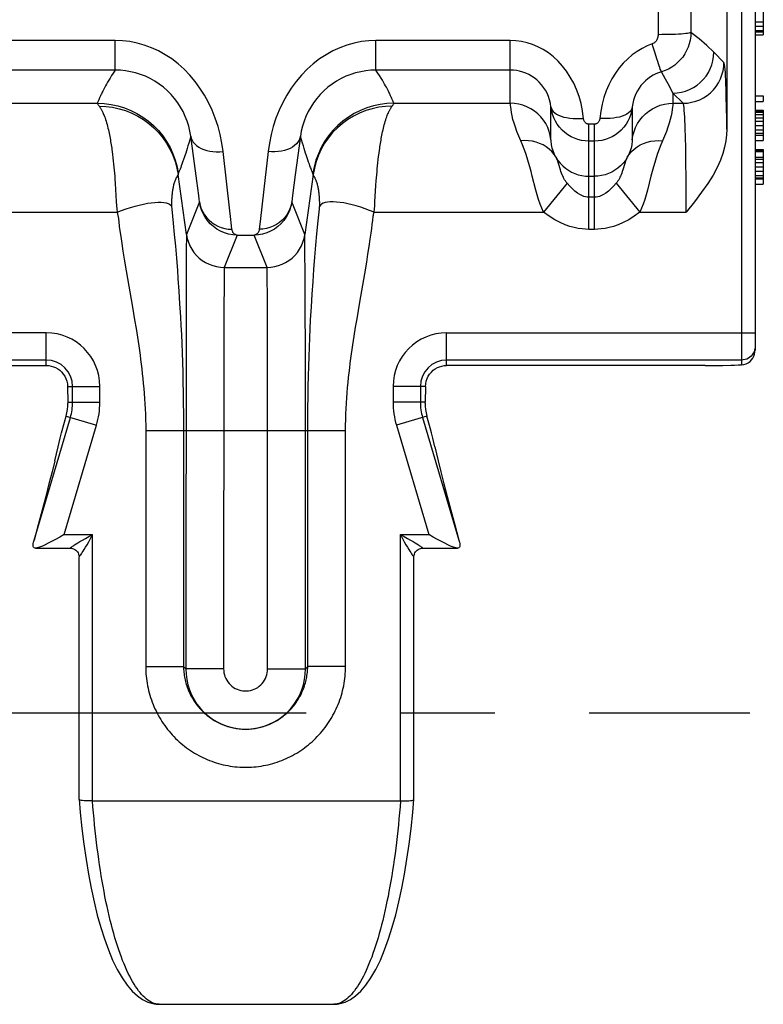
# Model space of a CAD drawing. Extents: x 0 to 420, y 0 to 297.
# Drawn here: x 186 to 200, y 84 to 102 of the extents above; entities that cross this region are included whole.
import ezdxf

# ---------------------------------------------------------------- set-up
doc = ezdxf.new("R2010")
doc.units = 0
doc.header["$LTSCALE"] = 23.1
doc.linetypes.add('CENTER', pattern=[0.6, 0.375, -0.075, 0.075, -0.075])
doc.layers.get('0').update_dxf_attribs({"linetype": 'CONTINUOUS'})
doc.layers.add('DEFAULT_1', color=7, linetype='CENTER')
doc.layers.add('SURFACE', color=7, linetype='CONTINUOUS')

msp = doc.modelspace()

# ---------------------------------------------------------------- linework, layer by layer
at = {"color": 9, "linetype": 'CONTINUOUS'}
for p, q in [((199.309, 119.636), (199.309, 95.272)), ((197.779, 102.118), (197.779, 101.331)), ((198.379, 102.037), (198.379, 101.37)), ((187.816, 101.226), (185.351, 101.226)), ((187.816, 100.681), (187.816, 101.226)), ((195.066, 101.226), (192.601, 101.226)), ((192.601, 100.681), (192.601, 101.226)), ((195.066, 100.073), (195.066, 101.226)), ((197.756, 100.885), (197.723, 100.989)), ((198.986, 100.823), (198.801, 101.009)), ((187.816, 100.681), (185.351, 100.681)), ((195.066, 100.681), (192.601, 100.681)), ((199.03, 100.177), (199.025, 100.342)), ((187.502, 100.108), (187.498, 100.097)), ((187.508, 100.121), (187.502, 100.108)), ((187.514, 100.136), (187.508, 100.121)), ((187.521, 100.153), (187.514, 100.136)), ((192.892, 100.163), (192.882, 100.184)), ((192.9, 100.144), (192.892, 100.163)), ((192.907, 100.128), (192.9, 100.144)), ((192.913, 100.114), (192.907, 100.128)), ((192.917, 100.103), (192.913, 100.114)), ((198.237, 100.073), (198.051, 100.259)), ((198.051, 100.259), (198.051, 100.073)), ((199.033, 100.007), (199.03, 100.177)), ((185.351, 100.073), (187.488, 100.073)), ((187.492, 100.084), (187.488, 100.073)), ((187.498, 100.097), (187.492, 100.084)), ((192.923, 100.088), (192.917, 100.103)), ((192.929, 100.073), (195.066, 100.073)), ((195.812, 99.401), (195.812, 100.005)), ((197.305, 100.005), (197.305, 99.401)), ((198.051, 100.073), (198.237, 100.073)), ((199.037, 99.767), (199.033, 100.007)), ((199.039, 99.595), (199.037, 99.767)), ((196.609, 99.688), (196.509, 99.688)), ((196.509, 97.758), (196.509, 99.688)), ((196.609, 97.758), (196.609, 99.688)), ((198.28, 99.457), (198.276, 99.606)), ((189.313, 98.649), (189.202, 99.466)), ((191.215, 99.466), (191.119, 98.761)), ((198.285, 99.247), (198.28, 99.457)), ((196.609, 99.377), (196.509, 99.377)), ((198.289, 98.992), (198.285, 99.247)), ((187.759, 99.187), (187.767, 99.129)), ((187.767, 99.129), (187.774, 99.071)), ((187.774, 99.071), (187.78, 99.014)), ((189.068, 99.038), (189.052, 98.992)), ((189.087, 99.092), (189.068, 99.038)), ((190.621, 99.184), (190.542, 98.495)), ((191.365, 98.992), (191.349, 99.037)), ((192.636, 98.982), (192.643, 99.038)), ((192.643, 99.038), (192.65, 99.096)), ((192.65, 99.096), (192.657, 99.154)), ((187.78, 99.014), (187.786, 98.957)), ((187.786, 98.957), (187.792, 98.902)), ((187.792, 98.902), (187.797, 98.846)), ((187.797, 98.846), (187.802, 98.791)), ((189.005, 98.863), (188.995, 98.837)), ((189.017, 98.895), (189.005, 98.863)), ((189.027, 98.922), (189.017, 98.895)), ((189.039, 98.954), (189.027, 98.922)), ((189.052, 98.992), (189.039, 98.954)), ((191.379, 98.954), (191.365, 98.992)), ((191.39, 98.922), (191.379, 98.954)), ((191.4, 98.895), (191.39, 98.922)), ((191.409, 98.873), (191.4, 98.895)), ((191.419, 98.845), (191.409, 98.873)), ((191.428, 98.823), (191.419, 98.845)), ((192.62, 98.815), (192.625, 98.87)), ((192.625, 98.87), (192.63, 98.926)), ((192.63, 98.926), (192.636, 98.982)), ((198.293, 98.7), (198.289, 98.992)), ((187.802, 98.791), (187.806, 98.736)), ((187.806, 98.736), (187.81, 98.681)), ((187.81, 98.681), (187.816, 98.599)), ((189.124, 97.663), (188.969, 98.763)), ((188.995, 98.837), (188.985, 98.811)), ((191.119, 98.761), (191.069, 98.381)), ((191.449, 98.763), (191.294, 97.663)), ((191.436, 98.801), (191.428, 98.823)), ((191.444, 98.782), (191.436, 98.801)), ((192.607, 98.649), (192.611, 98.705)), ((192.611, 98.705), (192.615, 98.76)), ((192.615, 98.76), (192.62, 98.815)), ((195.536, 98.478), (195.47, 98.737)), ((196.509, 98.733), (196.609, 98.733)), ((198.295, 98.393), (198.293, 98.7)), ((187.816, 98.599), (187.823, 98.487)), ((187.823, 98.487), (187.836, 98.267)), ((190.542, 98.495), (190.475, 97.903)), ((192.582, 98.264), (192.601, 98.566)), ((192.601, 98.566), (192.607, 98.649)), ((196.107, 98.607), (195.677, 98.073)), ((197.01, 98.607), (197.441, 98.073)), ((191.069, 98.381), (191.054, 98.261)), ((196.609, 98.347), (196.509, 98.347)), ((198.295, 98.073), (198.295, 98.393)), ((187.836, 98.267), (187.841, 98.189)), ((187.841, 98.189), (187.845, 98.133)), ((187.845, 98.133), (187.85, 98.073)), ((188.848, 98.227), (188.848, 98.221)), ((188.849, 98.274), (188.849, 98.261)), ((188.849, 98.261), (188.849, 98.236)), ((188.854, 98.128), (188.88, 97.873)), ((189.363, 98.261), (189.124, 97.663)), ((191.294, 97.663), (191.054, 98.261)), ((191.541, 97.913), (191.563, 98.133)), ((191.563, 98.133), (191.566, 98.157)), ((191.567, 98.278), (191.567, 98.294)), ((191.568, 98.265), (191.567, 98.278)), ((191.568, 98.237), (191.568, 98.265)), ((191.569, 98.232), (191.568, 98.237)), ((192.568, 98.073), (192.573, 98.132)), ((192.573, 98.132), (192.577, 98.187)), ((192.577, 98.187), (192.582, 98.264)), ((184.741, 98.073), (187.85, 98.073)), ((192.568, 98.073), (195.677, 98.073)), ((197.441, 98.073), (198.295, 98.073)), ((187.879, 97.904), (187.891, 97.811)), ((187.891, 97.811), (187.902, 97.73)), ((188.88, 97.873), (188.9, 97.664)), ((190.475, 97.903), (190.46, 97.761)), ((191.518, 97.676), (191.541, 97.913)), ((192.512, 97.689), (192.523, 97.776)), ((192.523, 97.776), (192.532, 97.845)), ((192.532, 97.845), (192.542, 97.926)), ((187.902, 97.73), (187.916, 97.628)), ((187.916, 97.628), (187.936, 97.499)), ((188.9, 97.664), (188.919, 97.449)), ((190.054, 97.652), (189.817, 97.06)), ((190.054, 97.652), (190.364, 97.652)), ((190.601, 97.06), (190.364, 97.652)), ((191.298, 97.446), (191.296, 97.581)), ((191.499, 97.465), (191.518, 97.676)), ((192.476, 97.443), (192.496, 97.578)), ((192.496, 97.578), (192.512, 97.689)), ((196.609, 97.758), (196.509, 97.758)), ((187.936, 97.499), (187.958, 97.357)), ((188.919, 97.449), (188.938, 97.228)), ((189.12, 97.446), (189.116, 96.843)), ((191.301, 96.843), (191.298, 97.446)), ((191.48, 97.246), (191.499, 97.465)), ((192.454, 97.301), (192.476, 97.443)), ((187.958, 97.357), (187.981, 97.213)), ((188.938, 97.228), (188.956, 97.005)), ((191.462, 97.024), (191.48, 97.246)), ((192.431, 97.158), (192.454, 97.301)), ((187.981, 97.213), (188.017, 96.997)), ((189.817, 97.06), (190.601, 97.06)), ((192.395, 96.942), (192.431, 97.158)), ((188.017, 96.997), (188.133, 96.328)), ((188.956, 97.005), (188.967, 96.855)), ((190.605, 96.88), (190.603, 96.993)), ((190.608, 96.502), (190.605, 96.88)), ((191.446, 96.799), (191.462, 97.024)), ((192.305, 96.425), (192.395, 96.942)), ((188.967, 96.855), (188.983, 96.626)), ((189.116, 96.843), (189.111, 89.695)), ((189.812, 96.804), (189.808, 96.243)), ((191.305, 95.026), (191.301, 96.843)), ((191.43, 96.57), (191.446, 96.799)), ((188.983, 96.626), (188.998, 96.393)), ((190.612, 95.249), (190.608, 96.502)), ((191.415, 96.336), (191.43, 96.57)), ((188.133, 96.328), (188.172, 96.098)), ((188.998, 96.393), (189.012, 96.155)), ((191.401, 96.096), (191.415, 96.336)), ((192.253, 96.118), (192.305, 96.425)), ((189.012, 96.155), (189.021, 95.993)), ((189.808, 96.243), (189.804, 89.695)), ((188.172, 96.098), (188.198, 95.941)), ((189.021, 95.993), (189.029, 95.829)), ((191.393, 95.933), (191.401, 96.096)), ((192.201, 95.801), (192.227, 95.961)), ((192.227, 95.961), (192.253, 96.118)), ((186.551, 95.859), (181.198, 95.859)), ((186.551, 95.259), (186.551, 95.859)), ((188.198, 95.941), (188.223, 95.781)), ((189.029, 95.829), (189.036, 95.661)), ((191.385, 95.767), (191.393, 95.933)), ((192.176, 95.638), (192.201, 95.801)), ((193.898, 95.859), (199.559, 95.859)), ((193.898, 95.259), (193.898, 95.859)), ((189.036, 95.661), (189.043, 95.49)), ((191.372, 95.423), (191.378, 95.597)), ((191.378, 95.597), (191.385, 95.767)), ((189.043, 95.49), (189.049, 95.316)), ((191.366, 95.245), (191.372, 95.423)), ((186.551, 95.359), (181.198, 95.359)), ((189.049, 95.316), (189.054, 95.137)), ((190.613, 94.06), (190.612, 95.249)), ((191.361, 95.063), (191.366, 95.245)), ((199.309, 95.359), (193.898, 95.359)), ((189.054, 95.137), (189.059, 94.954)), ((191.357, 94.875), (191.361, 95.063)), ((186.941, 94.876), (187.534, 94.876)), ((187.034, 94.586), (187.034, 94.876)), ((187.534, 94.586), (187.534, 94.876)), ((189.059, 94.954), (189.062, 94.766)), ((191.306, 89.695), (191.305, 95.026)), ((191.354, 94.682), (191.357, 94.875)), ((193.509, 94.876), (192.915, 94.876)), ((192.915, 94.876), (192.915, 94.586)), ((193.415, 94.876), (193.415, 94.586)), ((189.062, 94.766), (189.065, 94.572)), ((186.945, 94.586), (187.534, 94.586)), ((189.065, 94.572), (189.067, 94.373)), ((191.351, 94.482), (191.354, 94.682)), ((193.504, 94.586), (192.915, 94.586)), ((186.913, 94.331), (187.473, 94.165)), ((189.067, 94.373), (189.068, 94.166)), ((191.35, 94.275), (191.351, 94.482)), ((193.536, 94.331), (192.976, 94.165)), ((186.327, 92.054), (186.994, 94.307)), ((186.878, 92.157), (187.473, 94.165)), ((189.068, 94.166), (189.068, 89.738)), ((191.349, 89.738), (191.35, 94.275)), ((192.976, 94.165), (193.571, 92.157)), ((193.455, 94.307), (194.123, 92.054)), ((192.042, 94.06), (188.375, 94.06)), ((188.375, 94.06), (188.375, 89.738)), ((190.613, 89.695), (190.613, 94.06)), ((192.042, 89.738), (192.042, 94.06)), ((186.878, 92.157), (187.401, 92.157)), ((193.048, 92.157), (193.571, 92.157)), ((188.375, 89.738), (189.068, 89.738)), ((189.111, 89.695), (189.068, 89.738)), ((189.804, 89.695), (189.111, 89.695)), ((190.613, 89.695), (191.306, 89.695)), ((191.306, 89.695), (191.349, 89.738)), ((192.042, 89.738), (191.349, 89.738))]:
    msp.add_line(p, q, dxfattribs=at)
at = {"color": 7, "linetype": 'CONTINUOUS'}
for p, q in [((199.559, 119.386), (199.559, 95.543)), ((199.039, 103.731), (199.039, 99.595)), ((199.709, 102.066), (199.709, 101.326)), ((199.559, 101.566), (199.709, 101.566)), ((199.559, 101.486), (199.709, 101.486)), ((199.559, 101.406), (199.709, 101.406)), ((199.559, 101.386), (199.709, 101.386)), ((199.559, 101.326), (199.709, 101.326)), ((199.559, 100.206), (199.709, 100.206)), ((199.709, 100.206), (199.709, 100.106)), ((199.559, 100.106), (199.709, 100.106)), ((199.559, 99.946), (199.709, 99.946)), ((199.709, 99.946), (199.709, 99.386)), ((199.559, 99.926), (199.709, 99.926)), ((199.559, 99.906), (199.709, 99.906)), ((199.559, 99.866), (199.709, 99.866)), ((199.559, 99.806), (199.709, 99.806)), ((199.559, 99.746), (199.709, 99.746)), ((199.559, 99.666), (199.709, 99.666)), ((199.559, 99.586), (199.709, 99.586)), ((199.559, 99.526), (199.709, 99.526)), ((199.559, 99.486), (199.709, 99.486)), ((199.559, 99.386), (199.709, 99.386)), ((199.559, 99.226), (199.709, 99.226)), ((199.559, 99.206), (199.709, 99.206)), ((199.709, 99.226), (199.709, 98.586)), ((199.559, 99.186), (199.709, 99.186)), ((199.559, 99.086), (199.709, 99.086)), ((199.559, 99.046), (199.709, 99.046)), ((199.559, 98.986), (199.709, 98.986)), ((199.559, 98.906), (199.709, 98.906)), ((199.559, 98.826), (199.709, 98.826)), ((199.559, 98.746), (199.709, 98.746)), ((199.559, 98.706), (199.709, 98.706)), ((199.559, 98.686), (199.709, 98.686)), ((199.559, 98.586), (199.709, 98.586)), ((181.198, 95.259), (186.551, 95.259)), ((198.642, 95.259), (193.898, 95.259)), ((198.642, 95.259), (198.806, 95.26)), ((198.806, 95.26), (198.964, 95.262)), ((198.964, 95.262), (199.113, 95.266)), ((186.941, 94.876), (186.945, 94.586)), ((193.509, 94.876), (193.504, 94.586)), ((186.945, 94.586), (186.946, 94.57)), ((193.504, 94.57), (193.504, 94.586))]:
    msp.add_line(p, q, dxfattribs=at)
at = {"color": 9, "linetype": 'CONTINUOUS'}
for points in [[(189.797, 99.184), (189.774, 99.341), (189.742, 99.496), (189.702, 99.648), (189.652, 99.798), (189.594, 99.943), (189.528, 100.084), (189.453, 100.22), (189.371, 100.35), (189.28, 100.473), (189.183, 100.589), (189.078, 100.696), (188.968, 100.795), (188.852, 100.885), (188.731, 100.964), (188.607, 101.034), (188.479, 101.092), (188.349, 101.141), (188.217, 101.178), (188.083, 101.205), (187.95, 101.221), (187.816, 101.226)], [(192.601, 101.226), (192.468, 101.221), (192.334, 101.205), (192.201, 101.178), (192.068, 101.141), (191.938, 101.092), (191.811, 101.034), (191.686, 100.964), (191.565, 100.885), (191.45, 100.795), (191.339, 100.696), (191.235, 100.589), (191.137, 100.473), (191.047, 100.35), (190.964, 100.22), (190.889, 100.084), (190.823, 99.943), (190.765, 99.798), (190.716, 99.648), (190.675, 99.496), (190.644, 99.341), (190.621, 99.184)], [(196.411, 99.782), (196.392, 99.933), (196.365, 100.067), (196.328, 100.197), (196.283, 100.322), (196.229, 100.441), (196.167, 100.554), (196.099, 100.659), (196.023, 100.756), (195.942, 100.845), (195.856, 100.924), (195.766, 100.995), (195.671, 101.057), (195.574, 101.109), (195.475, 101.151), (195.374, 101.184), (195.271, 101.207), (195.169, 101.221), (195.066, 101.226)], [(197.779, 101.331), (197.778, 101.315), (197.776, 101.299), (197.773, 101.283), (197.769, 101.268), (197.763, 101.253), (197.757, 101.239), (197.749, 101.225), (197.74, 101.213), (197.731, 101.201), (197.72, 101.191), (197.709, 101.181), (197.697, 101.173), (197.684, 101.167), (197.671, 101.161)], [(198.379, 101.37), (198.375, 101.366), (198.363, 101.362), (198.344, 101.357), (198.318, 101.353), (198.285, 101.35), (198.246, 101.346), (198.201, 101.343), (198.151, 101.34), (198.097, 101.337), (198.038, 101.335), (197.976, 101.334), (197.912, 101.332), (197.846, 101.332), (197.779, 101.331)], [(198.379, 101.37), (198.376, 101.301), (198.366, 101.233), (198.351, 101.166), (198.329, 101.101), (198.301, 101.038), (198.268, 100.978), (198.229, 100.921), (198.186, 100.867), (198.137, 100.818), (198.084, 100.774), (198.028, 100.735), (197.968, 100.701), (197.905, 100.673), (197.84, 100.65)], [(198.801, 101.009), (198.671, 101.133), (198.53, 101.255), (198.379, 101.37)], [(197.671, 101.161), (197.576, 101.124), (197.483, 101.078), (197.392, 101.023), (197.304, 100.959), (197.22, 100.888), (197.14, 100.808), (197.065, 100.72), (196.995, 100.625), (196.932, 100.522), (196.875, 100.413), (196.825, 100.299), (196.783, 100.179), (196.75, 100.055), (196.725, 99.926), (196.708, 99.794)], [(197.723, 100.989), (197.689, 101.102), (197.671, 101.161)], [(197.84, 100.65), (197.837, 100.653), (197.832, 100.663), (197.826, 100.678), (197.818, 100.7), (197.808, 100.727), (197.797, 100.759), (197.784, 100.797), (197.771, 100.839), (197.756, 100.885)], [(198.051, 100.259), (198.129, 100.263), (198.207, 100.275), (198.283, 100.296), (198.356, 100.324), (198.426, 100.359), (198.492, 100.402), (198.553, 100.451), (198.608, 100.507), (198.658, 100.568), (198.7, 100.634), (198.736, 100.704), (198.764, 100.777), (198.784, 100.853), (198.797, 100.93), (198.801, 101.009)], [(187.816, 100.681), (187.781, 100.627), (187.75, 100.579), (187.722, 100.535), (187.698, 100.495), (187.677, 100.459), (187.657, 100.425), (187.64, 100.394), (187.625, 100.366), (187.612, 100.341), (187.599, 100.317), (187.588, 100.295), (187.578, 100.275), (187.569, 100.257), (187.561, 100.24), (187.554, 100.224), (187.547, 100.21), (187.541, 100.197), (187.535, 100.184), (187.53, 100.173), (187.521, 100.153)], [(189.202, 99.466), (189.186, 99.56), (189.164, 99.653), (189.136, 99.743), (189.102, 99.832), (189.061, 99.919), (189.015, 100.002), (188.962, 100.083), (188.905, 100.16), (188.841, 100.234), (188.773, 100.302), (188.7, 100.366), (188.623, 100.425), (188.542, 100.478), (188.457, 100.525), (188.37, 100.567), (188.281, 100.602), (188.189, 100.63), (188.097, 100.652), (188.003, 100.668), (187.91, 100.678), (187.816, 100.681)], [(192.601, 100.681), (192.508, 100.678), (192.414, 100.668), (192.321, 100.652), (192.228, 100.63), (192.137, 100.602), (192.047, 100.567), (191.96, 100.525), (191.876, 100.478), (191.795, 100.425), (191.717, 100.366), (191.644, 100.302), (191.576, 100.234), (191.513, 100.16), (191.455, 100.083), (191.403, 100.002), (191.356, 99.919), (191.316, 99.832), (191.281, 99.743), (191.253, 99.653), (191.231, 99.56), (191.215, 99.466)], [(192.882, 100.184), (192.876, 100.197), (192.87, 100.21), (192.864, 100.224), (192.856, 100.24), (192.848, 100.257), (192.839, 100.275), (192.829, 100.295), (192.818, 100.317), (192.806, 100.341), (192.792, 100.366), (192.777, 100.394), (192.76, 100.425), (192.741, 100.458), (192.72, 100.495), (192.695, 100.535), (192.668, 100.579), (192.637, 100.627), (192.601, 100.681)], [(198.051, 100.259), (197.986, 100.386), (197.916, 100.517), (197.84, 100.65)], [(198.237, 100.073), (198.315, 100.077), (198.392, 100.09), (198.468, 100.11), (198.542, 100.138), (198.611, 100.174), (198.677, 100.216), (198.738, 100.266), (198.794, 100.321), (198.843, 100.382), (198.886, 100.448), (198.922, 100.518), (198.95, 100.591), (198.97, 100.667), (198.982, 100.745), (198.986, 100.823)], [(199.025, 100.342), (199.023, 100.421), (199.02, 100.497), (199.016, 100.568), (199.013, 100.634), (199.009, 100.692), (199.004, 100.741), (198.999, 100.781), (198.993, 100.809), (198.986, 100.823)], [(187.488, 100.073), (187.614, 100.068), (187.739, 100.052), (187.863, 100.026), (187.984, 99.989), (188.101, 99.942), (188.214, 99.886), (188.322, 99.82), (188.424, 99.746), (188.519, 99.663), (188.607, 99.572), (188.687, 99.475), (188.758, 99.371), (188.821, 99.261), (188.874, 99.147), (188.917, 99.028), (188.951, 98.906), (188.973, 98.782)], [(187.488, 100.073), (187.488, 100.07), (187.491, 100.064), (187.496, 100.055), (187.503, 100.045), (187.512, 100.033), (187.522, 100.018)], [(187.522, 100.018), (187.645, 100.013), (187.766, 99.998), (187.887, 99.973), (188.004, 99.938), (188.119, 99.892), (188.229, 99.838), (188.334, 99.774), (188.433, 99.701), (188.526, 99.621), (188.612, 99.533), (188.69, 99.438), (188.759, 99.337), (188.82, 99.23), (188.872, 99.118), (188.914, 99.003), (188.947, 98.884), (188.969, 98.763)], [(187.522, 100.018), (187.526, 100.012), (187.531, 100.005), (187.535, 99.998), (187.54, 99.99), (187.546, 99.982), (187.551, 99.973), (187.557, 99.963), (187.563, 99.953), (187.569, 99.942), (187.575, 99.929), (187.582, 99.916), (187.589, 99.902), (187.596, 99.886), (187.603, 99.868), (187.611, 99.849), (187.62, 99.827), (187.629, 99.802), (187.639, 99.773), (187.648, 99.743), (187.658, 99.712), (187.666, 99.681), (187.675, 99.649), (187.682, 99.618), (187.69, 99.586), (187.697, 99.555), (187.703, 99.523), (187.71, 99.492), (187.716, 99.461), (187.721, 99.43), (187.727, 99.399), (187.732, 99.368), (187.737, 99.337), (187.742, 99.307), (187.746, 99.277), (187.751, 99.247), (187.755, 99.217), (187.759, 99.187)], [(192.929, 100.073), (192.803, 100.068), (192.678, 100.052), (192.555, 100.026), (192.434, 99.989), (192.316, 99.942), (192.203, 99.886), (192.096, 99.82), (191.994, 99.746), (191.899, 99.663), (191.811, 99.572), (191.73, 99.475), (191.659, 99.371), (191.596, 99.261), (191.543, 99.147), (191.5, 99.028), (191.467, 98.906), (191.444, 98.782)], [(192.896, 100.018), (192.773, 100.013), (192.651, 99.998), (192.531, 99.973), (192.413, 99.938), (192.299, 99.892), (192.189, 99.838), (192.084, 99.774), (191.984, 99.701), (191.892, 99.621), (191.806, 99.533), (191.728, 99.438), (191.658, 99.337), (191.597, 99.23), (191.545, 99.118), (191.503, 99.003), (191.471, 98.884), (191.449, 98.763)], [(192.657, 99.154), (192.665, 99.213), (192.669, 99.243), (192.674, 99.273), (192.678, 99.303), (192.683, 99.334), (192.688, 99.364), (192.693, 99.395), (192.699, 99.426), (192.705, 99.457), (192.711, 99.488), (192.717, 99.52), (192.723, 99.551), (192.73, 99.583), (192.738, 99.615), (192.745, 99.646), (192.753, 99.677), (192.762, 99.709), (192.771, 99.74), (192.78, 99.77), (192.79, 99.799), (192.799, 99.825), (192.807, 99.847), (192.815, 99.866), (192.822, 99.884), (192.829, 99.9), (192.836, 99.915), (192.843, 99.928), (192.849, 99.941), (192.855, 99.952), (192.861, 99.963), (192.866, 99.973), (192.872, 99.982), (192.877, 99.99), (192.882, 99.998), (192.887, 100.005), (192.891, 100.012), (192.896, 100.018)], [(192.896, 100.018), (192.906, 100.033), (192.914, 100.045), (192.921, 100.055), (192.926, 100.064), (192.929, 100.07), (192.929, 100.073)], [(192.929, 100.073), (192.927, 100.08), (192.923, 100.088)], [(195.257, 99.385), (195.22, 99.47), (195.187, 99.552), (195.159, 99.631), (195.135, 99.706), (195.115, 99.777), (195.1, 99.843), (195.088, 99.903), (195.079, 99.955), (195.073, 100), (195.069, 100.035), (195.067, 100.06), (195.066, 100.073)], [(195.812, 99.401), (195.8, 99.478), (195.78, 99.554), (195.752, 99.628), (195.716, 99.698), (195.674, 99.764), (195.624, 99.825), (195.569, 99.88), (195.508, 99.93), (195.442, 99.973), (195.372, 100.008), (195.298, 100.036), (195.223, 100.057), (195.145, 100.069), (195.066, 100.073)], [(196.509, 99.377), (196.44, 99.381), (196.373, 99.39), (196.307, 99.407), (196.242, 99.43), (196.18, 99.459), (196.121, 99.494), (196.066, 99.535), (196.016, 99.581), (195.969, 99.631), (195.928, 99.686), (195.893, 99.745), (195.863, 99.806), (195.84, 99.871), (195.823, 99.937), (195.812, 100.005)], [(195.812, 100.005), (195.819, 99.976), (195.833, 99.948), (195.853, 99.922), (195.88, 99.897), (195.913, 99.874), (195.953, 99.854), (195.997, 99.836), (196.046, 99.82), (196.1, 99.808), (196.157, 99.799), (196.218, 99.793), (196.28, 99.79), (196.344, 99.79), (196.409, 99.794)], [(197.305, 100.005), (197.295, 99.937), (197.278, 99.871), (197.254, 99.806), (197.225, 99.745), (197.189, 99.686), (197.148, 99.631), (197.102, 99.581), (197.051, 99.535), (196.996, 99.494), (196.937, 99.459), (196.875, 99.43), (196.811, 99.407), (196.745, 99.39), (196.677, 99.381), (196.609, 99.377)], [(197.305, 100.005), (197.298, 99.976), (197.285, 99.948), (197.264, 99.922), (197.237, 99.897), (197.204, 99.874), (197.165, 99.854), (197.12, 99.836), (197.071, 99.82), (197.017, 99.808), (196.96, 99.799), (196.9, 99.793), (196.837, 99.79), (196.773, 99.79), (196.708, 99.794)], [(197.305, 99.401), (197.317, 99.478), (197.337, 99.554), (197.366, 99.628), (197.401, 99.698), (197.444, 99.764), (197.493, 99.825), (197.549, 99.88), (197.61, 99.93), (197.676, 99.973), (197.746, 100.008), (197.819, 100.036), (197.895, 100.057), (197.972, 100.069), (198.051, 100.073)], [(198.051, 100.073), (198.05, 100.06), (198.048, 100.035), (198.044, 100), (198.038, 99.955), (198.029, 99.903), (198.017, 99.843), (198.002, 99.777), (197.983, 99.706), (197.959, 99.631), (197.93, 99.552), (197.898, 99.47), (197.827, 99.307)], [(198.276, 99.606), (198.273, 99.68), (198.27, 99.751), (198.267, 99.82), (198.263, 99.884), (198.259, 99.941), (198.254, 99.991), (198.249, 100.031), (198.243, 100.059), (198.237, 100.073)], [(196.509, 99.688), (196.499, 99.688), (196.489, 99.69), (196.48, 99.693), (196.471, 99.697), (196.462, 99.701), (196.453, 99.707), (196.446, 99.714), (196.438, 99.722), (196.432, 99.731), (196.426, 99.74), (196.421, 99.75), (196.416, 99.76), (196.413, 99.771), (196.411, 99.782)], [(196.708, 99.794), (196.707, 99.782), (196.704, 99.771), (196.701, 99.76), (196.697, 99.75), (196.692, 99.74), (196.686, 99.731), (196.679, 99.722), (196.672, 99.714), (196.664, 99.707), (196.656, 99.701), (196.647, 99.697), (196.638, 99.693), (196.628, 99.69), (196.618, 99.688), (196.609, 99.688)], [(189.202, 99.466), (189.183, 99.4), (189.166, 99.341), (189.15, 99.288), (189.135, 99.24), (189.122, 99.198), (189.109, 99.159), (189.098, 99.124), (189.087, 99.092)], [(189.202, 99.466), (189.211, 99.429), (189.227, 99.393), (189.249, 99.358), (189.277, 99.326), (189.31, 99.296), (189.35, 99.269), (189.394, 99.245), (189.443, 99.225), (189.495, 99.208), (189.551, 99.195), (189.61, 99.186), (189.671, 99.181), (189.734, 99.18), (189.797, 99.184)], [(191.215, 99.466), (191.206, 99.429), (191.191, 99.393), (191.169, 99.358), (191.141, 99.326), (191.107, 99.296), (191.068, 99.269), (191.024, 99.245), (190.975, 99.225), (190.922, 99.208), (190.866, 99.195), (190.807, 99.186), (190.746, 99.181), (190.684, 99.18), (190.621, 99.184)], [(191.349, 99.037), (191.33, 99.092), (191.32, 99.124), (191.308, 99.159), (191.296, 99.197), (191.282, 99.24), (191.268, 99.288), (191.252, 99.341), (191.234, 99.4), (191.215, 99.466)], [(195.905, 99.08), (195.868, 99.134), (195.825, 99.185), (195.777, 99.231), (195.724, 99.272), (195.666, 99.307), (195.604, 99.336), (195.539, 99.359), (195.471, 99.375), (195.401, 99.385), (195.329, 99.388), (195.257, 99.385)], [(195.905, 99.08), (195.886, 99.114), (195.871, 99.148), (195.857, 99.183), (195.845, 99.217), (195.836, 99.249), (195.829, 99.28), (195.823, 99.309), (195.819, 99.335), (195.816, 99.358), (195.814, 99.377), (195.813, 99.392), (195.812, 99.401)], [(197.305, 99.401), (197.305, 99.392), (197.304, 99.377), (197.302, 99.358), (197.299, 99.335), (197.295, 99.309), (197.289, 99.28), (197.281, 99.249), (197.272, 99.217), (197.26, 99.183), (197.247, 99.148), (197.231, 99.114), (197.213, 99.08)], [(197.213, 99.08), (197.249, 99.134), (197.292, 99.185), (197.34, 99.231), (197.393, 99.272), (197.451, 99.307), (197.513, 99.336), (197.578, 99.359), (197.646, 99.375), (197.716, 99.385), (197.788, 99.388), (197.86, 99.385)], [(195.47, 98.737), (195.448, 98.822), (195.425, 98.906), (195.401, 98.988), (195.376, 99.069), (195.35, 99.15), (195.321, 99.229), (195.291, 99.307), (195.257, 99.385)], [(197.827, 99.307), (197.796, 99.229), (197.768, 99.15), (197.742, 99.069), (197.717, 98.988), (197.693, 98.906), (197.67, 98.822), (197.647, 98.737), (197.582, 98.478)], [(189.932, 97.995), (189.92, 98.101), (189.797, 99.184)], [(196.107, 98.607), (196.091, 98.627), (196.076, 98.649), (196.062, 98.67), (196.05, 98.691), (196.039, 98.713), (196.028, 98.735), (196.018, 98.76), (196.007, 98.788), (195.996, 98.818), (195.985, 98.852), (195.974, 98.889), (195.962, 98.928), (195.949, 98.969), (195.936, 99.008), (195.921, 99.046), (195.905, 99.08)], [(195.905, 99.08), (195.941, 99.024), (195.982, 98.972), (196.028, 98.924), (196.078, 98.881), (196.132, 98.843), (196.19, 98.81), (196.25, 98.783), (196.313, 98.761), (196.377, 98.746), (196.443, 98.736), (196.509, 98.733)], [(197.213, 99.08), (197.177, 99.024), (197.136, 98.972), (197.09, 98.924), (197.039, 98.881), (196.985, 98.843), (196.928, 98.81), (196.868, 98.783), (196.805, 98.761), (196.74, 98.746), (196.675, 98.736), (196.609, 98.733)], [(197.213, 99.08), (197.197, 99.046), (197.182, 99.008), (197.168, 98.969), (197.156, 98.928), (197.144, 98.889), (197.132, 98.852), (197.121, 98.818), (197.11, 98.787), (197.1, 98.76), (197.089, 98.735), (197.078, 98.713), (197.067, 98.691), (197.055, 98.67), (197.041, 98.649), (197.026, 98.627), (197.01, 98.607)], [(188.959, 98.743), (188.954, 98.736), (188.951, 98.731), (188.948, 98.725), (188.944, 98.719), (188.94, 98.712), (188.936, 98.704), (188.931, 98.695), (188.925, 98.684), (188.919, 98.671), (188.913, 98.656), (188.907, 98.641), (188.902, 98.626), (188.897, 98.609), (188.892, 98.593), (188.888, 98.576), (188.883, 98.56), (188.88, 98.543), (188.876, 98.526), (188.873, 98.509), (188.87, 98.493), (188.867, 98.476), (188.865, 98.461), (188.863, 98.445), (188.861, 98.43), (188.859, 98.415), (188.858, 98.401), (188.856, 98.387), (188.855, 98.373), (188.854, 98.361), (188.853, 98.349), (188.852, 98.337), (188.852, 98.326), (188.851, 98.316), (188.851, 98.306), (188.85, 98.297), (188.85, 98.289), (188.849, 98.274)], [(188.969, 98.763), (188.969, 98.761), (188.968, 98.759), (188.967, 98.757), (188.966, 98.755), (188.965, 98.753), (188.963, 98.75), (188.961, 98.747), (188.959, 98.743)], [(188.973, 98.782), (188.972, 98.78), (188.972, 98.777), (188.971, 98.774), (188.97, 98.771), (188.969, 98.767), (188.969, 98.763)], [(188.985, 98.811), (188.976, 98.789), (188.973, 98.782)], [(191.449, 98.763), (191.448, 98.767), (191.447, 98.771), (191.447, 98.774), (191.446, 98.777), (191.445, 98.78), (191.444, 98.782)], [(191.463, 98.734), (191.458, 98.743), (191.456, 98.746), (191.454, 98.749), (191.453, 98.752), (191.451, 98.755), (191.45, 98.757), (191.449, 98.759), (191.449, 98.761), (191.449, 98.763)], [(191.567, 98.294), (191.566, 98.303), (191.566, 98.313), (191.565, 98.323), (191.565, 98.333), (191.564, 98.345), (191.563, 98.357), (191.562, 98.369), (191.561, 98.382), (191.56, 98.396), (191.558, 98.41), (191.556, 98.425), (191.554, 98.44), (191.552, 98.455), (191.55, 98.471), (191.547, 98.488), (191.544, 98.504), (191.541, 98.521), (191.538, 98.537), (191.534, 98.554), (191.53, 98.571), (191.525, 98.588), (191.521, 98.604), (191.516, 98.621), (191.51, 98.637), (191.504, 98.652), (191.498, 98.667), (191.492, 98.68), (191.487, 98.692), (191.482, 98.702), (191.478, 98.71), (191.473, 98.717), (191.47, 98.724), (191.466, 98.729), (191.463, 98.734)], [(189.363, 98.261), (189.356, 98.315), (189.348, 98.381), (189.313, 98.649)], [(196.509, 98.347), (196.479, 98.348), (196.448, 98.353), (196.414, 98.363), (196.379, 98.377), (196.34, 98.397), (196.298, 98.424), (196.253, 98.458), (196.205, 98.501), (196.156, 98.551), (196.107, 98.607)], [(197.01, 98.607), (196.961, 98.551), (196.912, 98.501), (196.865, 98.458), (196.82, 98.424), (196.778, 98.397), (196.739, 98.377), (196.703, 98.363), (196.67, 98.353), (196.639, 98.348), (196.609, 98.347)], [(195.677, 98.073), (195.643, 98.145), (195.612, 98.223), (195.584, 98.305), (195.559, 98.391), (195.536, 98.478)], [(197.582, 98.478), (197.558, 98.391), (197.533, 98.306), (197.505, 98.223), (197.474, 98.145), (197.441, 98.073)], [(187.85, 98.073), (187.932, 98.105), (188.015, 98.134), (188.097, 98.161), (188.179, 98.184), (188.258, 98.205), (188.334, 98.222), (188.408, 98.236), (188.477, 98.247), (188.543, 98.254), (188.603, 98.257), (188.658, 98.256), (188.707, 98.252), (188.749, 98.245), (188.785, 98.233), (188.814, 98.219), (188.836, 98.201), (188.85, 98.179)], [(188.849, 98.236), (188.848, 98.231), (188.848, 98.229), (188.848, 98.227)], [(188.848, 98.221), (188.848, 98.22), (188.848, 98.218), (188.848, 98.217), (188.848, 98.215), (188.848, 98.213), (188.848, 98.211), (188.848, 98.209), (188.848, 98.206), (188.848, 98.203), (188.849, 98.199), (188.849, 98.195), (188.849, 98.191), (188.849, 98.186), (188.85, 98.179)], [(188.85, 98.179), (188.851, 98.168), (188.852, 98.155), (188.854, 98.128)], [(190.054, 97.652), (189.975, 97.657), (189.897, 97.671), (189.822, 97.693), (189.75, 97.724), (189.682, 97.762), (189.618, 97.808), (189.561, 97.86), (189.51, 97.918), (189.465, 97.98), (189.428, 98.047), (189.399, 98.116), (189.377, 98.188), (189.363, 98.261)], [(189.363, 98.261), (189.376, 98.198), (189.395, 98.137), (189.422, 98.078), (189.455, 98.022), (189.494, 97.971), (189.539, 97.924), (189.589, 97.882), (189.643, 97.846), (189.701, 97.815), (189.762, 97.792), (189.826, 97.774), (189.891, 97.764), (189.957, 97.761)], [(191.054, 98.261), (191.04, 98.188), (191.019, 98.116), (190.989, 98.047), (190.952, 97.98), (190.908, 97.918), (190.857, 97.86), (190.799, 97.808), (190.736, 97.762), (190.668, 97.724), (190.595, 97.693), (190.52, 97.671), (190.442, 97.657), (190.364, 97.652)], [(191.054, 98.261), (191.042, 98.198), (191.022, 98.137), (190.996, 98.078), (190.963, 98.022), (190.923, 97.971), (190.879, 97.924), (190.829, 97.882), (190.774, 97.846), (190.716, 97.815), (190.655, 97.792), (190.591, 97.774), (190.526, 97.764), (190.46, 97.761)], [(191.566, 98.157), (191.567, 98.169), (191.567, 98.179)], [(192.568, 98.073), (192.485, 98.106), (192.403, 98.136), (192.321, 98.164), (192.24, 98.188), (192.161, 98.21), (192.084, 98.227), (192.011, 98.242), (191.941, 98.252), (191.876, 98.259), (191.816, 98.263), (191.761, 98.262), (191.712, 98.257), (191.669, 98.249), (191.633, 98.237), (191.604, 98.221), (191.582, 98.202), (191.567, 98.179)], [(191.567, 98.179), (191.568, 98.185), (191.568, 98.191), (191.569, 98.195), (191.569, 98.199), (191.569, 98.203), (191.569, 98.206), (191.569, 98.208), (191.569, 98.211), (191.569, 98.213), (191.569, 98.214), (191.569, 98.216), (191.569, 98.218), (191.569, 98.219), (191.569, 98.221), (191.569, 98.225)], [(191.569, 98.225), (191.569, 98.226), (191.569, 98.228), (191.569, 98.23), (191.569, 98.232)], [(187.85, 98.073), (187.854, 98.062), (187.857, 98.05), (187.86, 98.038), (187.863, 98.024), (187.865, 98.009), (187.868, 97.992), (187.879, 97.904)], [(189.957, 97.761), (189.951, 97.825), (189.932, 97.995)], [(192.542, 97.926), (192.551, 98.001), (192.553, 98.016), (192.555, 98.029), (192.558, 98.041), (192.561, 98.052), (192.564, 98.063), (192.568, 98.073)], [(196.509, 97.758), (196.447, 97.759), (196.382, 97.765), (196.313, 97.775), (196.239, 97.79), (196.159, 97.812), (196.072, 97.842), (195.978, 97.882), (195.88, 97.934), (195.778, 97.998), (195.677, 98.073)], [(197.441, 98.073), (197.339, 97.998), (197.238, 97.934), (197.139, 97.882), (197.046, 97.842), (196.958, 97.812), (196.878, 97.79), (196.804, 97.775), (196.735, 97.765), (196.671, 97.759), (196.609, 97.758)], [(190.054, 97.652), (190.043, 97.653), (190.032, 97.656), (190.021, 97.661), (190.011, 97.666), (190.001, 97.673), (189.993, 97.682), (189.984, 97.691), (189.977, 97.701), (189.971, 97.712), (189.966, 97.724), (189.962, 97.736), (189.959, 97.748), (189.957, 97.761)], [(190.46, 97.761), (190.458, 97.748), (190.455, 97.736), (190.451, 97.724), (190.446, 97.712), (190.44, 97.701), (190.433, 97.691), (190.425, 97.682), (190.416, 97.673), (190.406, 97.666), (190.396, 97.661), (190.386, 97.656), (190.375, 97.653), (190.364, 97.652)], [(189.124, 97.663), (189.123, 97.652), (189.122, 97.625), (189.121, 97.581), (189.12, 97.446)], [(189.124, 97.663), (189.137, 97.592), (189.158, 97.524), (189.185, 97.458), (189.22, 97.395), (189.26, 97.336), (189.306, 97.281), (189.358, 97.232), (189.414, 97.188), (189.474, 97.149), (189.538, 97.118), (189.605, 97.093), (189.675, 97.075), (189.745, 97.064), (189.817, 97.06)], [(190.601, 97.06), (190.672, 97.064), (190.743, 97.075), (190.812, 97.093), (190.879, 97.118), (190.943, 97.149), (191.004, 97.188), (191.06, 97.232), (191.111, 97.281), (191.158, 97.336), (191.198, 97.395), (191.232, 97.458), (191.26, 97.524), (191.28, 97.592), (191.294, 97.663)], [(191.296, 97.581), (191.295, 97.625), (191.295, 97.652), (191.294, 97.663)], [(189.817, 97.06), (189.816, 97.051), (189.815, 97.029), (189.814, 96.993), (189.813, 96.943), (189.812, 96.804)], [(190.603, 96.993), (190.602, 97.029), (190.601, 97.051), (190.601, 97.06)], [(188.223, 95.781), (188.247, 95.618), (188.259, 95.536), (188.271, 95.452), (188.282, 95.368), (188.293, 95.283), (188.303, 95.196), (188.313, 95.109), (188.323, 95.02), (188.331, 94.931), (188.34, 94.84), (188.347, 94.748), (188.354, 94.654), (188.36, 94.559), (188.365, 94.463), (188.37, 94.365), (188.373, 94.265), (188.375, 94.164), (188.375, 94.06)], [(192.042, 94.06), (192.043, 94.166), (192.045, 94.27), (192.048, 94.372), (192.053, 94.472), (192.058, 94.57), (192.065, 94.666), (192.072, 94.761), (192.08, 94.854), (192.089, 94.946), (192.098, 95.037), (192.108, 95.126), (192.118, 95.214), (192.129, 95.301), (192.14, 95.387), (192.152, 95.472), (192.164, 95.555), (192.176, 95.638)], [(199.559, 95.609), (199.557, 95.576), (199.55, 95.544), (199.54, 95.513), (199.525, 95.484), (199.507, 95.457), (199.485, 95.432), (199.461, 95.411), (199.434, 95.393), (199.404, 95.378), (199.373, 95.368), (199.341, 95.361), (199.309, 95.359)], [(188.375, 89.738), (188.376, 89.694), (188.378, 89.649), (188.38, 89.604), (188.384, 89.56), (188.389, 89.515), (188.395, 89.471), (188.402, 89.427), (188.409, 89.383), (188.419, 89.339), (188.429, 89.296), (188.44, 89.252), (188.452, 89.209), (188.465, 89.167), (188.479, 89.124), (188.494, 89.083), (188.51, 89.041), (188.527, 89), (188.545, 88.959), (188.565, 88.919), (188.585, 88.879), (188.605, 88.84), (188.627, 88.801), (188.65, 88.763), (188.674, 88.726), (188.698, 88.689), (188.724, 88.652), (188.75, 88.616), (188.777, 88.581), (188.805, 88.547), (188.834, 88.513), (188.863, 88.48), (188.893, 88.448), (188.924, 88.417), (188.956, 88.386), (188.989, 88.356), (189.022, 88.327), (189.055, 88.298), (189.09, 88.271), (189.125, 88.244), (189.161, 88.219), (189.197, 88.194), (189.234, 88.17), (189.271, 88.147), (189.309, 88.124), (189.348, 88.103), (189.387, 88.083), (189.426, 88.063), (189.466, 88.045), (189.506, 88.028), (189.547, 88.011), (189.588, 87.996), (189.629, 87.981), (189.67, 87.968), (189.712, 87.955), (189.755, 87.944), (189.797, 87.933), (189.84, 87.924), (189.883, 87.916), (189.926, 87.908), (189.969, 87.902), (190.012, 87.897), (190.056, 87.892), (190.1, 87.889), (190.143, 87.887), (190.187, 87.886), (190.231, 87.886), (190.274, 87.887), (190.318, 87.889), (190.361, 87.892), (190.405, 87.897), (190.448, 87.902), (190.492, 87.908), (190.535, 87.916), (190.578, 87.924), (190.62, 87.933), (190.663, 87.944), (190.705, 87.955), (190.747, 87.968), (190.788, 87.981), (190.83, 87.996), (190.871, 88.011), (190.911, 88.027), (190.952, 88.045), (190.991, 88.063), (191.031, 88.083), (191.07, 88.103), (191.108, 88.124), (191.146, 88.146), (191.183, 88.17), (191.22, 88.194), (191.257, 88.218), (191.292, 88.244), (191.327, 88.271), (191.362, 88.298), (191.396, 88.327), (191.429, 88.356), (191.461, 88.386), (191.493, 88.416), (191.524, 88.448), (191.554, 88.48), (191.584, 88.513), (191.612, 88.547), (191.64, 88.581), (191.667, 88.616), (191.694, 88.652), (191.719, 88.688), (191.744, 88.725), (191.767, 88.763), (191.79, 88.801), (191.812, 88.84), (191.833, 88.879), (191.853, 88.919), (191.872, 88.959), (191.89, 89), (191.907, 89.041), (191.923, 89.082), (191.938, 89.124), (191.953, 89.167), (191.966, 89.209), (191.978, 89.252), (191.989, 89.296), (191.999, 89.339), (192.008, 89.383), (192.016, 89.427), (192.023, 89.471), (192.029, 89.515), (192.033, 89.56), (192.037, 89.604), (192.04, 89.649), (192.041, 89.694), (192.042, 89.738)], [(189.804, 89.695), (189.806, 89.658), (189.811, 89.621), (189.819, 89.585), (189.83, 89.55), (189.845, 89.516), (189.862, 89.484), (189.882, 89.453), (189.905, 89.425), (189.93, 89.398), (189.958, 89.374), (189.987, 89.353), (190.018, 89.334), (190.051, 89.319), (190.084, 89.306), (190.119, 89.296), (190.155, 89.29), (190.191, 89.286), (190.227, 89.286), (190.263, 89.29), (190.298, 89.296), (190.333, 89.306), (190.367, 89.319), (190.399, 89.334), (190.431, 89.353), (190.46, 89.374), (190.487, 89.398), (190.512, 89.425), (190.535, 89.453), (190.555, 89.484), (190.573, 89.516), (190.587, 89.55), (190.598, 89.585), (190.606, 89.621), (190.611, 89.658), (190.613, 89.695)]]:
    msp.add_lwpolyline(points, dxfattribs=at)
at = {"color": 7, "linetype": 'CONTINUOUS'}
for points in [[(195.812, 100.005), (195.803, 100.071), (195.788, 100.134), (195.767, 100.196), (195.742, 100.255), (195.712, 100.311), (195.678, 100.364), (195.64, 100.413), (195.598, 100.459), (195.553, 100.501), (195.505, 100.539), (195.455, 100.572), (195.403, 100.601), (195.349, 100.625), (195.293, 100.645), (195.237, 100.661), (195.18, 100.672), (195.123, 100.679), (195.066, 100.681)], [(197.84, 100.65), (197.787, 100.633), (197.735, 100.611), (197.685, 100.585), (197.636, 100.555), (197.589, 100.521), (197.545, 100.484), (197.503, 100.442), (197.464, 100.397), (197.429, 100.349), (197.398, 100.298), (197.37, 100.244), (197.347, 100.187), (197.328, 100.128), (197.314, 100.068), (197.305, 100.005)], [(199.039, 99.595), (199.035, 99.491), (199.021, 99.382), (198.999, 99.268), (198.966, 99.15), (198.921, 99.026), (198.862, 98.894), (198.787, 98.753), (198.692, 98.602), (198.577, 98.439), (198.444, 98.264), (198.295, 98.073)], [(199.309, 95.272), (199.354, 95.278), (199.395, 95.292), (199.433, 95.311), (199.466, 95.336), (199.494, 95.365), (199.517, 95.397), (199.535, 95.431), (199.548, 95.468), (199.556, 95.505), (199.559, 95.543)], [(186.551, 95.259), (186.595, 95.257), (186.638, 95.249), (186.681, 95.237), (186.722, 95.22), (186.762, 95.198), (186.799, 95.171), (186.833, 95.139), (186.863, 95.103), (186.889, 95.063), (186.911, 95.02), (186.927, 94.974), (186.937, 94.925), (186.941, 94.876)], [(193.509, 94.876), (193.513, 94.925), (193.523, 94.974), (193.539, 95.02), (193.56, 95.063), (193.586, 95.103), (193.617, 95.139), (193.651, 95.171), (193.688, 95.198), (193.727, 95.22), (193.768, 95.237), (193.811, 95.249), (193.854, 95.257), (193.898, 95.259)], [(199.113, 95.266), (199.183, 95.268), (199.248, 95.27), (199.309, 95.272)], [(186.913, 94.331), (186.928, 94.391), (186.938, 94.451), (186.944, 94.511), (186.946, 94.57)], [(193.504, 94.57), (193.506, 94.511), (193.512, 94.451), (193.522, 94.391), (193.536, 94.331)], [(186.83, 94.021), (186.884, 94.222), (186.913, 94.331)], [(193.683, 93.768), (193.664, 93.845), (193.642, 93.929), (193.619, 94.021), (193.593, 94.118), (193.536, 94.331)], [(186.706, 93.513), (186.766, 93.768), (186.786, 93.845), (186.807, 93.929), (186.83, 94.021)], [(193.683, 93.768), (193.744, 93.513), (193.794, 93.311), (193.849, 93.091), (193.91, 92.855), (193.976, 92.603), (194.047, 92.336), (194.123, 92.054)], [(186.706, 93.513), (186.656, 93.311), (186.6, 93.091), (186.54, 92.855), (186.474, 92.603), (186.403, 92.336), (186.327, 92.054)], [(186.878, 92.157), (186.799, 92.112), (186.721, 92.069), (186.648, 92.029), (186.584, 91.996), (186.53, 91.968), (186.483, 91.947), (186.444, 91.93), (186.41, 91.918), (186.383, 91.911), (186.361, 91.907), (186.353, 91.907)], [(194.097, 91.907), (194.088, 91.907), (194.067, 91.911), (194.039, 91.918), (194.006, 91.93), (193.966, 91.947), (193.92, 91.968), (193.865, 91.996), (193.801, 92.029), (193.728, 92.069), (193.651, 92.112), (193.571, 92.157)], [(186.353, 91.907), (186.344, 91.908), (186.331, 91.911), (186.321, 91.917), (186.314, 91.926), (186.31, 91.938), (186.308, 91.953), (186.309, 91.971), (186.312, 91.993), (186.317, 92.017)], [(186.317, 92.017), (186.322, 92.036), (186.327, 92.054)], [(194.132, 92.017), (194.137, 91.992), (194.14, 91.971), (194.141, 91.953), (194.14, 91.938), (194.135, 91.926), (194.128, 91.917), (194.119, 91.911), (194.105, 91.908), (194.097, 91.907)], [(194.123, 92.054), (194.127, 92.036), (194.132, 92.017)], [(189.068, 89.738), (189.069, 89.71), (189.07, 89.682), (189.072, 89.654), (189.075, 89.626), (189.078, 89.598), (189.082, 89.57), (189.087, 89.543), (189.092, 89.515), (189.098, 89.488), (189.105, 89.46), (189.112, 89.433), (189.12, 89.406), (189.128, 89.38), (189.137, 89.353), (189.147, 89.327), (189.157, 89.301), (189.168, 89.275), (189.179, 89.25), (189.192, 89.225), (189.204, 89.2), (189.217, 89.176), (189.231, 89.152), (189.246, 89.128), (189.26, 89.105), (189.276, 89.082), (189.292, 89.059), (189.308, 89.037), (189.325, 89.015), (189.342, 88.994), (189.36, 88.973), (189.379, 88.953), (189.398, 88.933), (189.417, 88.913), (189.437, 88.894), (189.457, 88.876), (189.477, 88.858), (189.498, 88.84), (189.52, 88.823), (189.541, 88.807), (189.563, 88.791), (189.586, 88.775), (189.609, 88.761), (189.632, 88.746), (189.655, 88.733), (189.679, 88.72), (189.703, 88.707), (189.727, 88.695), (189.752, 88.684), (189.777, 88.673), (189.802, 88.663), (189.827, 88.653), (189.852, 88.644), (189.878, 88.636), (189.904, 88.629), (189.93, 88.621), (189.956, 88.615), (189.982, 88.609), (190.008, 88.604), (190.035, 88.6), (190.062, 88.596), (190.088, 88.593), (190.115, 88.59), (190.142, 88.588)], [(189.111, 89.695), (189.115, 89.596), (189.127, 89.497), (189.148, 89.4), (189.178, 89.306), (189.216, 89.214), (189.262, 89.127), (189.316, 89.044), (189.378, 88.966), (189.446, 88.894), (189.52, 88.828), (189.6, 88.77), (189.685, 88.719), (189.774, 88.675), (189.867, 88.64), (189.963, 88.614), (190.06, 88.596), (190.159, 88.587), (190.258, 88.587), (190.357, 88.596), (190.455, 88.614), (190.55, 88.64), (190.643, 88.675), (190.732, 88.719), (190.817, 88.77), (190.897, 88.828), (190.972, 88.894), (191.04, 88.966), (191.101, 89.044), (191.155, 89.127), (191.202, 89.214), (191.24, 89.306), (191.269, 89.4), (191.291, 89.497), (191.303, 89.596), (191.306, 89.695)], [(190.249, 88.587), (190.276, 88.588), (190.303, 88.59), (190.329, 88.593), (190.356, 88.596), (190.382, 88.6), (190.409, 88.604), (190.435, 88.609), (190.462, 88.615), (190.488, 88.621), (190.514, 88.629), (190.539, 88.636), (190.565, 88.644), (190.59, 88.653), (190.616, 88.663), (190.641, 88.673), (190.666, 88.684), (190.69, 88.695), (190.714, 88.707), (190.738, 88.72), (190.762, 88.733), (190.786, 88.746), (190.809, 88.761), (190.831, 88.775), (190.854, 88.791), (190.876, 88.807), (190.898, 88.823), (190.919, 88.84), (190.94, 88.858), (190.961, 88.876), (190.981, 88.894), (191, 88.913), (191.02, 88.933), (191.039, 88.953), (191.057, 88.973), (191.075, 88.994), (191.092, 89.015), (191.109, 89.037), (191.126, 89.059), (191.142, 89.082), (191.157, 89.105), (191.172, 89.128), (191.186, 89.152), (191.2, 89.176), (191.213, 89.2), (191.226, 89.225), (191.238, 89.25), (191.249, 89.275), (191.26, 89.301), (191.271, 89.327), (191.28, 89.353), (191.289, 89.38), (191.298, 89.406), (191.306, 89.433), (191.313, 89.46), (191.319, 89.488), (191.325, 89.515), (191.331, 89.542), (191.335, 89.57), (191.339, 89.598), (191.342, 89.626), (191.345, 89.654), (191.347, 89.682), (191.348, 89.71), (191.349, 89.738)], [(190.142, 88.588), (190.168, 88.587), (190.195, 88.586), (190.222, 88.586), (190.249, 88.587)]]:
    msp.add_lwpolyline(points, dxfattribs=at)
at = {"color": 9, "linetype": 'CONTINUOUS'}
for centre, radius, start, end in [((186.551, 94.876), 0.983, 0, 90), ((193.898, 94.876), 0.983, 90, 180), ((186.551, 94.876), 0.483, 0, 90), ((193.898, 94.876), 0.483, 90, 180), ((186.051, 94.586), 0.983, 343.5, 360), ((186.051, 94.586), 1.483, 343.5, 360), ((194.398, 94.586), 1.483, 180, 196.5), ((194.398, 94.586), 0.983, 180, 196.5)]:
    msp.add_arc(centre, radius, start, end, dxfattribs=at)
at = {"layer": 'DEFAULT_1', "color": 2, "linetype": 'CENTER'}
msp.add_line((30.195, 88.886), (199.462, 88.886), dxfattribs=at)
at = {"layer": 'SURFACE', "color": 9, "linetype": 'CONTINUOUS'}
for p, q in [((187.401, 87.27), (187.401, 92.157)), ((193.048, 87.27), (193.048, 92.157)), ((188.502, 83.565), (188.473, 83.578)), ((188.532, 83.553), (188.502, 83.565)), ((188.561, 83.545), (188.532, 83.553)), ((191.918, 83.553), (191.889, 83.545)), ((191.947, 83.565), (191.918, 83.553)), ((191.976, 83.578), (191.947, 83.565))]:
    msp.add_line(p, q, dxfattribs=at)
at = {"layer": 'SURFACE', "color": 7, "linetype": 'CONTINUOUS'}
for p, q in [((186.353, 91.907), (186.992, 91.907)), ((193.458, 91.907), (194.096, 91.907)), ((187.151, 87.299), (187.151, 91.748)), ((193.298, 87.299), (193.298, 91.748)), ((187.151, 87.298), (187.151, 87.299)), ((193.298, 87.298), (193.298, 87.299)), ((187.401, 87.27), (187.398, 87.27)), ((187.401, 87.27), (193.048, 87.27)), ((193.051, 87.27), (193.048, 87.27)), ((188.505, 83.551), (188.53, 83.546)), ((188.623, 83.536), (191.827, 83.536)), ((191.921, 83.546), (191.944, 83.551))]:
    msp.add_line(p, q, dxfattribs=at)
at = {"layer": 'SURFACE', "color": 9, "linetype": 'CONTINUOUS'}
for points in [[(186.992, 91.907), (186.991, 91.907), (186.991, 91.908), (186.992, 91.91), (186.995, 91.913), (187, 91.918), (187.008, 91.924), (187.018, 91.931), (187.031, 91.941), (187.048, 91.952), (187.07, 91.966), (187.096, 91.984), (187.128, 92.004), (187.167, 92.028), (187.213, 92.055), (187.268, 92.086), (187.33, 92.12), (187.401, 92.157)], [(187.151, 91.747), (187.151, 91.747), (187.152, 91.746), (187.154, 91.748), (187.158, 91.751), (187.162, 91.756), (187.168, 91.764), (187.175, 91.774), (187.185, 91.787), (187.196, 91.804), (187.211, 91.826), (187.228, 91.852), (187.248, 91.884), (187.272, 91.923), (187.3, 91.969), (187.331, 92.023), (187.365, 92.086), (187.401, 92.157)], [(193.048, 92.157), (193.119, 92.12), (193.182, 92.086), (193.236, 92.055), (193.282, 92.028), (193.321, 92.004), (193.353, 91.984), (193.38, 91.966), (193.401, 91.952), (193.418, 91.941), (193.431, 91.931), (193.441, 91.924), (193.449, 91.918), (193.454, 91.913), (193.457, 91.91), (193.459, 91.908), (193.458, 91.907), (193.458, 91.907)], [(193.048, 92.157), (193.085, 92.086), (193.119, 92.023), (193.15, 91.969), (193.177, 91.923), (193.201, 91.884), (193.222, 91.852), (193.239, 91.826), (193.253, 91.804), (193.265, 91.787), (193.274, 91.774), (193.282, 91.764), (193.287, 91.756), (193.292, 91.751), (193.295, 91.748), (193.297, 91.746), (193.298, 91.747), (193.298, 91.747)], [(188.473, 83.578), (188.444, 83.595), (188.415, 83.614), (188.386, 83.636), (188.357, 83.661), (188.329, 83.688), (188.3, 83.718), (188.272, 83.751), (188.244, 83.786), (188.216, 83.824), (188.188, 83.864), (188.161, 83.907), (188.134, 83.952), (188.107, 84), (188.081, 84.051), (188.054, 84.103), (188.028, 84.158), (188.003, 84.216), (187.977, 84.276), (187.952, 84.338), (187.928, 84.402), (187.904, 84.469), (187.88, 84.537), (187.856, 84.608), (187.833, 84.681), (187.811, 84.756), (187.789, 84.833), (187.767, 84.912), (187.746, 84.993), (187.725, 85.075), (187.704, 85.16), (187.685, 85.246), (187.665, 85.334), (187.646, 85.424), (187.628, 85.515), (187.61, 85.608), (187.593, 85.702), (187.576, 85.798), (187.559, 85.896), (187.544, 85.994), (187.528, 86.095), (187.514, 86.196), (187.5, 86.299), (187.486, 86.402), (187.473, 86.507), (187.461, 86.613), (187.449, 86.721), (187.438, 86.829), (187.427, 86.938), (187.417, 87.047), (187.407, 87.158), (187.398, 87.27)], [(193.051, 87.27), (193.042, 87.158), (193.033, 87.047), (193.023, 86.938), (193.012, 86.829), (193.001, 86.721), (192.989, 86.613), (192.976, 86.507), (192.963, 86.402), (192.95, 86.299), (192.936, 86.196), (192.921, 86.095), (192.906, 85.994), (192.89, 85.896), (192.874, 85.798), (192.857, 85.702), (192.839, 85.608), (192.822, 85.515), (192.803, 85.424), (192.784, 85.334), (192.765, 85.246), (192.745, 85.16), (192.725, 85.075), (192.704, 84.993), (192.683, 84.912), (192.661, 84.833), (192.639, 84.756), (192.616, 84.681), (192.593, 84.608), (192.57, 84.537), (192.546, 84.469), (192.522, 84.402), (192.497, 84.338), (192.472, 84.276), (192.447, 84.216), (192.421, 84.158), (192.395, 84.103), (192.369, 84.051), (192.342, 84), (192.315, 83.952), (192.288, 83.907), (192.261, 83.864), (192.233, 83.824), (192.206, 83.786), (192.177, 83.751), (192.149, 83.718), (192.121, 83.688), (192.092, 83.661), (192.063, 83.636), (192.035, 83.614), (192.006, 83.595), (191.976, 83.578)], [(188.505, 83.551), (188.523, 83.548), (188.561, 83.545)], [(188.623, 83.536), (188.617, 83.536), (188.605, 83.537), (188.591, 83.539), (188.577, 83.541), (188.561, 83.545)], [(191.889, 83.545), (191.873, 83.541), (191.858, 83.539), (191.845, 83.537), (191.833, 83.536), (191.827, 83.536)], [(191.944, 83.551), (191.927, 83.548), (191.889, 83.545)]]:
    msp.add_lwpolyline(points, dxfattribs=at)
at = {"layer": 'SURFACE', "color": 7, "linetype": 'CONTINUOUS'}
for points in [[(186.992, 91.907), (187.011, 91.906), (187.032, 91.902), (187.053, 91.895), (187.073, 91.885), (187.091, 91.872), (187.108, 91.857), (187.122, 91.839), (187.134, 91.82), (187.143, 91.799), (187.148, 91.779), (187.151, 91.758), (187.151, 91.747)], [(193.298, 91.747), (193.298, 91.758), (193.301, 91.779), (193.307, 91.799), (193.316, 91.82), (193.327, 91.839), (193.342, 91.857), (193.358, 91.872), (193.377, 91.885), (193.397, 91.895), (193.417, 91.902), (193.438, 91.906), (193.458, 91.907)], [(187.398, 87.27), (187.357, 87.269), (187.317, 87.269), (187.28, 87.27), (187.245, 87.272), (187.215, 87.275), (187.191, 87.279), (187.171, 87.284), (187.158, 87.29), (187.152, 87.296), (187.151, 87.298)], [(187.151, 87.298), (187.173, 87.054), (187.204, 86.761), (187.24, 86.474), (187.28, 86.195), (187.325, 85.925), (187.374, 85.665), (187.428, 85.414), (187.487, 85.175), (187.55, 84.948), (187.617, 84.735), (187.69, 84.535), (187.767, 84.348), (187.851, 84.176), (187.941, 84.02), (188.034, 83.887), (188.128, 83.778), (188.223, 83.692), (188.319, 83.626), (188.417, 83.578), (188.505, 83.551)], [(191.944, 83.551), (192.033, 83.578), (192.131, 83.626), (192.227, 83.693), (192.322, 83.779), (192.416, 83.887), (192.509, 84.021), (192.599, 84.177), (192.683, 84.349), (192.76, 84.536), (192.833, 84.736), (192.9, 84.95), (192.963, 85.177), (193.022, 85.416), (193.075, 85.666), (193.125, 85.927), (193.17, 86.197), (193.21, 86.476), (193.246, 86.763), (193.276, 87.057), (193.298, 87.298)], [(193.051, 87.27), (193.092, 87.269), (193.132, 87.269), (193.17, 87.27), (193.204, 87.272), (193.234, 87.275), (193.259, 87.279), (193.278, 87.284), (193.291, 87.29), (193.297, 87.296), (193.298, 87.298)], [(188.53, 83.546), (188.564, 83.54), (188.598, 83.537), (188.623, 83.536)], [(191.827, 83.536), (191.852, 83.537), (191.886, 83.54), (191.921, 83.546)]]:
    msp.add_lwpolyline(points, dxfattribs=at)

doc.saveas('drawing.dxf')
